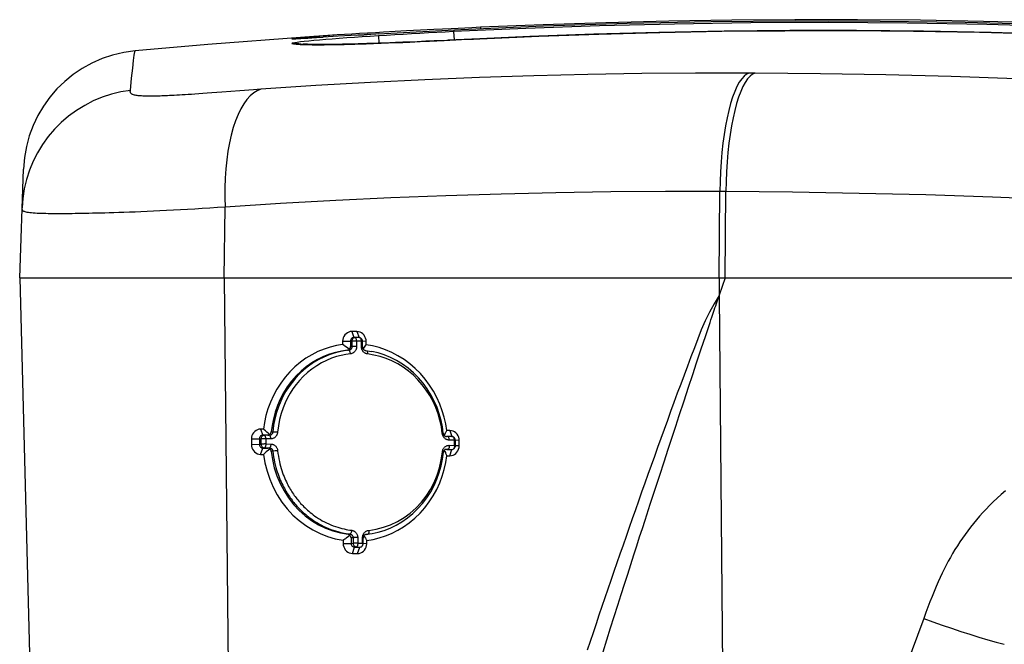
# Model space of a CAD drawing. Units: millimetres. Extents: x 0 to 420, y 0 to 297.
# Drawn here: x 99 to 109, y 247 to 253 of the extents above; entities that cross this region are included whole.
import ezdxf

# ---------------------------------------------------------------- set-up
doc = ezdxf.new("R2010")
doc.units = ezdxf.units.MM
doc.header["$LTSCALE"] = 23.1
doc.layers.get('0').update_dxf_attribs({"linetype": 'CONTINUOUS'})
doc.layers.add('SUPERFICI', color=7, linetype='CONTINUOUS')

msp = doc.modelspace()

# ---------------------------------------------------------------- linework, layer by layer
at = {"color": 7, "linetype": 'Continuous'}
for p, q in [((99.2518, 250.5239), (99.5391, 239.5513)), ((99.2518, 250.5239), (114.3721, 250.5239)), ((106.4155, 250.5239), (106.356, 250.3475)), ((102.6249, 249.9796), (102.6089, 249.9785)), ((102.6249, 249.9796), (102.6465, 249.9187)), ((102.6764, 249.9792), (102.6249, 249.9796)), ((102.6979, 249.9184), (102.6465, 249.9187)), ((102.6764, 249.9792), (102.6979, 249.9184)), ((102.6931, 249.9772), (102.6764, 249.9792)), ((102.6979, 249.9184), (102.7092, 249.9178)), ((106.1737, 249.8025), (106.2164, 249.9304)), ((102.5318, 249.8804), (102.6118, 249.8815)), ((102.5318, 249.8804), (102.5319, 249.8474)), ((102.5696, 249.8216), (102.5547, 249.832)), ((102.5843, 249.8112), (102.5696, 249.8216)), ((102.5989, 249.8009), (102.5843, 249.8112)), ((102.6118, 249.8815), (102.612, 249.8261)), ((102.7334, 249.8253), (102.7332, 249.8806)), ((102.7703, 249.8787), (102.7332, 249.8806)), ((102.7396, 249.7998), (102.7464, 249.81)), ((102.7464, 249.81), (102.7531, 249.8202)), ((102.7531, 249.8202), (102.76, 249.8303)), ((102.7704, 249.8455), (102.7703, 249.8787)), ((102.8364, 249.8338), (102.7704, 249.8455)), ((106.1263, 249.66), (106.1737, 249.8025)), ((106.0873, 249.5426), (106.1263, 249.66)), ((106.0451, 249.4152), (106.0873, 249.5426)), ((105.9994, 249.2768), (106.0451, 249.4152)), ((105.9498, 249.1264), (105.9994, 249.2768)), ((105.9144, 249.0188), (105.9498, 249.1264)), ((103.5536, 248.9467), (103.5447, 249.0115)), ((105.8771, 248.9051), (105.9144, 249.0188)), ((101.7277, 248.9869), (101.6969, 248.9871)), ((101.7712, 248.9259), (101.7199, 248.9263)), ((101.7624, 248.9575), (101.7485, 248.9692)), ((101.7762, 248.946), (101.7624, 248.9575)), ((101.7901, 248.9345), (101.7762, 248.946)), ((103.5836, 248.9619), (103.5894, 248.9737)), ((103.6405, 248.9126), (103.5882, 248.9129)), ((103.6206, 248.9734), (103.5893, 248.9736)), ((103.6375, 248.9715), (103.6206, 248.9734)), ((103.6405, 248.9126), (103.6548, 248.9118)), ((105.8376, 248.7845), (105.8771, 248.9051)), ((101.6047, 248.8879), (101.6863, 248.889)), ((101.6047, 248.8879), (101.6049, 248.8325)), ((101.6863, 248.889), (101.6864, 248.8336)), ((103.677, 248.8194), (103.6768, 248.8748)), ((103.7154, 248.8728), (103.6768, 248.8748)), ((103.7156, 248.8175), (103.677, 248.8194)), ((103.7139, 248.7996), (103.7156, 248.8175)), ((103.7156, 248.8175), (103.7154, 248.8728)), ((101.6978, 248.7317), (101.7281, 248.7315)), ((101.7208, 248.7958), (101.772, 248.7954)), ((101.7771, 248.774), (101.756, 248.7561)), ((101.7911, 248.7858), (101.7771, 248.774)), ((103.5454, 248.6817), (103.5547, 248.7523)), ((103.5629, 248.773), (103.569, 248.761)), ((103.5983, 248.7839), (103.589, 248.7824)), ((103.589, 248.7824), (103.6413, 248.7821)), ((103.59, 248.7182), (103.6213, 248.718)), ((103.6213, 248.718), (103.6376, 248.7191)), ((103.6376, 248.7191), (103.6528, 248.7231)), ((103.6413, 248.7821), (103.6551, 248.7843)), ((103.6528, 248.7231), (103.6669, 248.73)), ((105.7959, 248.6569), (105.8376, 248.7845)), ((103.5131, 248.547), (103.5317, 248.6142)), ((103.5317, 248.6142), (103.5454, 248.6817)), ((105.7518, 248.5217), (105.7959, 248.6569)), ((105.7051, 248.3782), (105.7518, 248.5217)), ((105.6558, 248.2259), (105.7051, 248.3782)), ((105.6035, 248.0643), (105.6558, 248.2259)), ((102.6051, 247.9064), (102.5904, 247.8957)), ((102.7457, 247.9056), (102.7526, 247.8947)), ((102.7714, 247.9183), (102.8048, 247.9225)), ((102.8048, 247.9225), (102.832, 247.927)), ((102.832, 247.927), (102.893, 247.9405)), ((102.893, 247.9405), (102.9542, 247.9591)), ((102.9034, 247.8827), (102.9659, 247.9032)), ((102.9542, 247.9591), (103.0153, 247.9829)), ((102.5375, 247.8584), (102.5376, 247.8255)), ((102.6175, 247.8821), (102.6177, 247.8266)), ((102.7402, 247.8257), (102.74, 247.8812)), ((102.7773, 247.8237), (102.7402, 247.8257)), ((102.7526, 247.8947), (102.763, 247.8784)), ((102.7756, 247.8059), (102.7773, 247.8237)), ((102.7771, 247.8568), (102.8405, 247.8672)), ((102.7773, 247.8237), (102.7771, 247.8568)), ((102.8405, 247.8672), (102.9034, 247.8827)), ((102.6314, 247.7248), (102.6529, 247.7889)), ((102.6314, 247.7248), (102.6839, 247.7245)), ((102.6529, 247.7889), (102.7054, 247.7885)), ((102.6839, 247.7245), (102.7054, 247.7885)), ((102.7054, 247.7885), (102.7222, 247.7912))]:
    msp.add_line(p, q, dxfattribs=at)
at = {"color": 9, "linetype": 'Continuous'}
for p, q in [((101.3295, 250.5239), (101.4416, 239.5513)), ((106.3544, 250.5239), (106.3556, 250.3462)), ((106.356, 250.3471), (106.4339, 241.5217)), ((102.6465, 249.9187), (102.6601, 249.9181)), ((102.6118, 249.8815), (102.6251, 249.8809)), ((102.6254, 249.8256), (102.612, 249.8261)), ((102.6251, 249.8809), (102.6254, 249.8256)), ((102.6608, 249.8267), (102.6424, 249.8264)), ((102.6733, 249.8266), (102.6608, 249.8267)), ((102.673, 249.8819), (102.6733, 249.8266)), ((102.7221, 249.8816), (102.673, 249.8819)), ((102.7224, 249.8263), (102.7221, 249.8816)), ((102.7224, 249.8263), (102.7334, 249.8261)), ((102.5946, 249.7886), (102.5806, 249.7891)), ((103.5439, 248.9437), (103.5343, 249.0118)), ((101.6969, 248.9871), (101.7199, 248.9263)), ((101.7199, 248.9263), (101.737, 248.9255)), ((101.7882, 248.9251), (101.737, 248.9255)), ((101.7882, 248.9251), (101.7712, 248.9259)), ((101.8218, 248.9585), (101.8064, 248.9591)), ((103.5439, 248.9437), (103.5539, 248.9447)), ((103.6206, 248.9734), (103.6405, 248.9126)), ((101.6049, 248.8325), (101.6864, 248.8336)), ((101.6863, 248.889), (101.7019, 248.8883)), ((101.6864, 248.8336), (101.7022, 248.8357)), ((101.7019, 248.8883), (101.7022, 248.8357)), ((101.7508, 248.8893), (101.7511, 248.8368)), ((101.8019, 248.8889), (101.7508, 248.8893)), ((101.7511, 248.8368), (101.8022, 248.8364)), ((103.6668, 248.8756), (103.6146, 248.876)), ((103.615, 248.8234), (103.6671, 248.8231)), ((103.6671, 248.8231), (103.6668, 248.8756)), ((101.6978, 248.7317), (101.7208, 248.7958)), ((101.7208, 248.7958), (101.7373, 248.798)), ((101.7373, 248.798), (101.7884, 248.7976)), ((101.7884, 248.7976), (101.772, 248.7954)), ((101.823, 248.7637), (101.807, 248.7616)), ((101.8716, 248.7686), (101.8462, 248.766)), ((103.5451, 248.7567), (103.5552, 248.7554)), ((103.6213, 248.718), (103.6413, 248.7821)), ((102.9473, 247.9901), (103.0188, 248.0159)), ((102.6058, 247.9221), (102.5863, 247.9196)), ((102.797, 247.9594), (102.8734, 247.9713)), ((102.8734, 247.9713), (102.9473, 247.9901)), ((102.5376, 247.8255), (102.6177, 247.8266)), ((102.6377, 247.8846), (102.6175, 247.8821)), ((102.6177, 247.8266), (102.638, 247.8293)), ((102.6377, 247.8846), (102.638, 247.8293)), ((102.6856, 247.8856), (102.6731, 247.8856)), ((102.6856, 247.8856), (102.686, 247.8304)), ((102.686, 247.8304), (102.735, 247.83)), ((102.735, 247.83), (102.7341, 247.8173)), ((102.735, 247.83), (102.7347, 247.8853)), ((102.6529, 247.7889), (102.673, 247.7916)), ((108.4333, 247.0649), (108.2521, 246.573))]:
    msp.add_line(p, q, dxfattribs=at)
for points in [[(106.3556, 250.3462), (106.3039, 250.2625), (106.2561, 250.1767), (106.2123, 250.0889), (106.1737, 249.9983), (106.1389, 249.9057), (106.1045, 249.813), (106.0693, 249.7209), (106.0343, 249.6286), (105.9997, 249.5364), (105.9652, 249.4442), (105.931, 249.352), (105.897, 249.2599), (105.8633, 249.1679), (105.8297, 249.076), (105.7964, 248.9843), (105.7632, 248.8928), (105.7303, 248.8014), (105.6975, 248.7102), (105.665, 248.6192), (105.6326, 248.5284), (105.6004, 248.4377), (105.5684, 248.3473), (105.5366, 248.257), (105.5049, 248.1669), (105.4734, 248.0769), (105.442, 247.9871), (105.4107, 247.8975), (105.3796, 247.808), (105.3487, 247.7186), (105.3178, 247.6294), (105.2871, 247.5403), (105.2566, 247.4514), (105.2261, 247.3625), (105.1958, 247.2737), (105.1656, 247.1851), (105.1354, 247.0965), (105.1054, 247.0081), (105.0756, 246.9197), (105.0458, 246.8314), (105.0161, 246.7432)], [(102.6439, 249.9139), (102.6389, 249.9105), (102.6345, 249.9062), (102.6307, 249.9009), (102.6277, 249.8949), (102.6258, 249.8881), (102.6251, 249.8809)], [(102.673, 249.8819), (102.673, 249.8881), (102.6724, 249.8942), (102.6712, 249.8999), (102.6698, 249.9051), (102.6684, 249.9095), (102.6665, 249.9131), (102.6643, 249.9157)], [(102.7221, 249.8816), (102.7216, 249.8878), (102.721, 249.8939), (102.7203, 249.8996), (102.719, 249.9048), (102.7174, 249.9092), (102.7156, 249.9127), (102.7138, 249.9154)], [(102.6254, 249.8256), (102.6254, 249.8233), (102.6253, 249.821), (102.625, 249.8186), (102.6245, 249.8161), (102.6239, 249.8137), (102.623, 249.8112), (102.622, 249.8086), (102.6207, 249.8061), (102.6192, 249.8036), (102.6174, 249.8012), (102.6154, 249.7989), (102.6131, 249.7967), (102.6106, 249.7947), (102.6078, 249.7929), (102.6047, 249.7913), (102.6015, 249.7901), (102.5981, 249.7891), (102.5946, 249.7886)], [(102.6478, 249.8819), (102.6419, 249.8816), (102.6366, 249.8815), (102.632, 249.8815), (102.6281, 249.8814), (102.6251, 249.8809)], [(102.6424, 249.8264), (102.637, 249.8262), (102.6323, 249.826), (102.6284, 249.8258), (102.6254, 249.8256)], [(102.6606, 249.8817), (102.6541, 249.8819), (102.6478, 249.8819)], [(102.673, 249.8819), (102.6669, 249.8817), (102.6606, 249.8817)], [(102.6733, 249.8266), (102.6733, 249.8221), (102.6729, 249.8174), (102.6722, 249.8126), (102.6712, 249.8077), (102.6698, 249.8027), (102.6681, 249.7977), (102.6659, 249.7927)], [(102.7221, 249.8816), (102.7278, 249.8812), (102.733, 249.8812), (102.7332, 249.8812)], [(102.7856, 249.7513), (102.7813, 249.7519), (102.777, 249.7529), (102.7726, 249.7542), (102.7682, 249.7559), (102.7637, 249.7579), (102.7592, 249.7603), (102.7547, 249.7632), (102.7502, 249.7666), (102.7459, 249.7704), (102.7418, 249.7749), (102.7378, 249.7798), (102.7341, 249.7852), (102.7309, 249.7911), (102.728, 249.7975), (102.7257, 249.8042), (102.724, 249.8112), (102.7229, 249.8186), (102.7224, 249.8263)], [(102.5946, 249.7886), (102.5465, 249.7821), (102.497, 249.7724), (102.4462, 249.759), (102.3942, 249.7416), (102.3415, 249.7199), (102.2892, 249.6939), (102.237, 249.6632), (102.1858, 249.6279), (102.1382, 249.5897), (102.0946, 249.5494), (102.0545, 249.507), (102.018, 249.4631), (101.9855, 249.4187), (101.9563, 249.3733), (101.9289, 249.3245), (101.9033, 249.2718), (101.8804, 249.216), (101.8603, 249.1567), (101.8435, 249.0937), (101.8305, 249.0276), (101.8218, 248.9585)], [(102.6112, 249.7526), (102.5647, 249.7469), (102.5172, 249.7374), (102.4689, 249.7242), (102.4191, 249.7072), (102.3683, 249.6865), (102.3183, 249.6617), (102.2685, 249.6319), (102.2194, 249.5979), (102.1735, 249.5616), (102.1318, 249.5231), (102.0934, 249.4822), (102.0583, 249.4401), (102.0269, 249.3976), (101.9988, 249.3539), (101.9729, 249.307), (101.9485, 249.2565), (101.9262, 249.2028), (101.9072, 249.1459), (101.8917, 249.0857), (101.8794, 249.0223), (101.8704, 248.9556)], [(102.6112, 249.7526), (102.6103, 249.7588), (102.6091, 249.7649), (102.6076, 249.7705), (102.6058, 249.7756), (102.6038, 249.78), (102.6016, 249.7836), (102.5993, 249.7863), (102.5969, 249.7879), (102.5946, 249.7886)], [(102.6429, 249.7648), (102.6373, 249.7611), (102.6313, 249.758), (102.625, 249.7556), (102.6183, 249.7538), (102.6112, 249.7526)], [(102.6566, 249.7778), (102.6526, 249.7731), (102.648, 249.7688), (102.6429, 249.7648)], [(102.6659, 249.7927), (102.6633, 249.7876), (102.6602, 249.7827), (102.6566, 249.7778)], [(102.7856, 249.7513), (102.786, 249.7576), (102.786, 249.7636), (102.7856, 249.7692), (102.7848, 249.7743), (102.7837, 249.7787), (102.7823, 249.7823), (102.7805, 249.785), (102.7801, 249.7853)], [(102.9119, 249.7259), (102.8495, 249.741), (102.7856, 249.7513)], [(103.5012, 249.1432), (103.4776, 249.2069), (103.4495, 249.2689), (103.4173, 249.3282), (103.381, 249.3847), (103.3406, 249.4385), (103.2969, 249.4887), (103.2498, 249.5352), (103.1993, 249.5781), (103.1463, 249.6166), (103.0907, 249.6509), (103.0325, 249.6808), (102.9728, 249.7058), (102.9119, 249.7259)], [(103.5343, 249.0118), (103.52, 249.0783), (103.5012, 249.1432)], [(101.737, 248.9255), (101.7315, 248.9251), (101.726, 248.9237), (101.7207, 248.9213), (101.7158, 248.9179), (101.7114, 248.9136), (101.7076, 248.9083), (101.7046, 248.9022), (101.7027, 248.8955), (101.7019, 248.8883)], [(101.7508, 248.8893), (101.7508, 248.8955), (101.7501, 248.9016), (101.7488, 248.9073), (101.7474, 248.9125), (101.7458, 248.9169), (101.7438, 248.9205), (101.7415, 248.9231), (101.7392, 248.9248), (101.737, 248.9255)], [(101.8218, 248.9585), (101.8216, 248.9561), (101.8212, 248.9538), (101.8207, 248.9514), (101.82, 248.9491), (101.8192, 248.9468), (101.8182, 248.9445), (101.8169, 248.9421), (101.8155, 248.9398), (101.8138, 248.9375), (101.8118, 248.9353), (101.8096, 248.9331), (101.8072, 248.9312), (101.8045, 248.9294), (101.8015, 248.9279), (101.7984, 248.9267), (101.7951, 248.9258), (101.7917, 248.9253), (101.7882, 248.9251)], [(101.8019, 248.8889), (101.8017, 248.8952), (101.801, 248.9012), (101.8, 248.9069), (101.7986, 248.912), (101.7969, 248.9165), (101.795, 248.9201), (101.7928, 248.9228), (101.7905, 248.9245), (101.7882, 248.9251)], [(101.8704, 248.9556), (101.8698, 248.9509), (101.869, 248.9462), (101.8678, 248.9415), (101.8664, 248.9369), (101.8647, 248.9322), (101.8625, 248.9276), (101.86, 248.9229), (101.857, 248.9182), (101.8535, 248.9137), (101.8495, 248.9093), (101.845, 248.905), (101.84, 248.9011), (101.8346, 248.8976), (101.8287, 248.8946), (101.8225, 248.8921), (101.8159, 248.8904), (101.8091, 248.8894), (101.8019, 248.8889)], [(101.8704, 248.9556), (101.8642, 248.9563), (101.8578, 248.9569), (101.8514, 248.9575), (101.8451, 248.9579), (101.8391, 248.9583), (101.8336, 248.9585), (101.8288, 248.9586), (101.8249, 248.9586), (101.8218, 248.9585)], [(103.5493, 248.922), (103.547, 248.9288), (103.5452, 248.936), (103.5439, 248.9437)], [(103.5558, 248.9095), (103.5523, 248.9155), (103.5493, 248.922)], [(103.5872, 248.882), (103.5824, 248.8844), (103.5776, 248.8872), (103.5729, 248.8906), (103.5683, 248.8945), (103.5638, 248.899), (103.5597, 248.904), (103.5558, 248.9095)], [(103.6146, 248.876), (103.6143, 248.8823), (103.6138, 248.8883), (103.6129, 248.894), (103.6117, 248.8991), (103.6102, 248.9035), (103.6085, 248.9072), (103.6066, 248.9098)], [(103.6668, 248.8756), (103.6663, 248.8819), (103.6658, 248.8879), (103.6651, 248.8937), (103.6639, 248.8988), (103.6624, 248.9033), (103.6607, 248.9068), (103.6591, 248.9095)], [(101.7508, 248.8893), (101.7446, 248.889), (101.7382, 248.8891), (101.7316, 248.8893), (101.7252, 248.8892), (101.7192, 248.889), (101.7137, 248.8889), (101.709, 248.8889), (101.705, 248.8888), (101.7019, 248.8883)], [(101.7511, 248.8368), (101.745, 248.8371), (101.7385, 248.837), (101.7319, 248.8367), (101.7255, 248.8366), (101.7195, 248.8366), (101.7141, 248.8364), (101.7093, 248.836), (101.7054, 248.8357), (101.7022, 248.8357)], [(101.7022, 248.8357), (101.7028, 248.8298), (101.7042, 248.8239), (101.7065, 248.8182), (101.7097, 248.8129), (101.7138, 248.8081), (101.7187, 248.804), (101.7244, 248.8008), (101.7306, 248.7988), (101.7373, 248.798)], [(101.7511, 248.8368), (101.7512, 248.8304), (101.7506, 248.8241), (101.7493, 248.818), (101.7479, 248.8125), (101.7463, 248.8078), (101.7443, 248.8039), (101.7419, 248.8009), (101.7395, 248.7989), (101.7373, 248.798)], [(101.8022, 248.8364), (101.802, 248.8299), (101.8014, 248.8236), (101.8004, 248.8176), (101.7991, 248.8122), (101.7974, 248.8074), (101.7954, 248.8035), (101.7932, 248.8005), (101.7908, 248.7985), (101.7884, 248.7976)], [(101.8022, 248.8364), (101.8064, 248.8362), (101.8108, 248.8358), (101.8152, 248.8349), (101.8197, 248.8338), (101.8243, 248.8323), (101.829, 248.8303), (101.8337, 248.8279), (101.8384, 248.8251), (101.843, 248.8217), (101.8476, 248.8178), (101.852, 248.8133), (101.8561, 248.8084), (101.8599, 248.8028), (101.8633, 248.7968), (101.8663, 248.7903), (101.8686, 248.7835), (101.8703, 248.7763), (101.8716, 248.7686)], [(103.5451, 248.7567), (103.5457, 248.7614), (103.5465, 248.7661), (103.5477, 248.7708), (103.5492, 248.7755), (103.551, 248.7801), (103.5531, 248.7847), (103.5558, 248.7894), (103.5588, 248.7941), (103.5623, 248.7986), (103.5664, 248.8031), (103.571, 248.8074), (103.5761, 248.8113), (103.5816, 248.8147), (103.5877, 248.8178), (103.594, 248.8202), (103.6007, 248.8219), (103.6076, 248.823), (103.615, 248.8234)], [(103.6013, 248.8774), (103.5967, 248.8786), (103.592, 248.8801), (103.5872, 248.882)], [(103.6146, 248.876), (103.6102, 248.8761), (103.6058, 248.8766), (103.6013, 248.8774)], [(103.615, 248.8234), (103.6148, 248.817), (103.6143, 248.8107), (103.6134, 248.8047), (103.6123, 248.7993), (103.6108, 248.7945), (103.6091, 248.7906), (103.6071, 248.7876), (103.6051, 248.7856), (103.6029, 248.7847)], [(103.6671, 248.8231), (103.6667, 248.8167), (103.6662, 248.8104), (103.6656, 248.8044), (103.6644, 248.7989), (103.6628, 248.7941), (103.6612, 248.7902), (103.6597, 248.7876)], [(103.6668, 248.8756), (103.6726, 248.8753), (103.6768, 248.8753)], [(103.6671, 248.8231), (103.6729, 248.8233), (103.6783, 248.8232)], [(101.7884, 248.7976), (101.7905, 248.7975), (101.7927, 248.7973), (101.7949, 248.7969), (101.7972, 248.7963), (101.7995, 248.7956), (101.8019, 248.7946), (101.8042, 248.7934), (101.8066, 248.792), (101.8089, 248.7903), (101.8112, 248.7883), (101.8133, 248.7861), (101.8154, 248.7836), (101.8173, 248.7808), (101.819, 248.7778), (101.8204, 248.7746), (101.8216, 248.7711), (101.8225, 248.7675), (101.823, 248.7637)], [(101.8462, 248.766), (101.8261, 248.764), (101.823, 248.7637)], [(101.823, 248.7637), (101.8265, 248.734), (101.8308, 248.7053), (101.8357, 248.6774), (101.8412, 248.6505), (101.8472, 248.6246), (101.8537, 248.5996), (101.8606, 248.5757), (101.8678, 248.5527), (101.8753, 248.5306), (101.883, 248.5096), (101.8909, 248.4895), (101.8989, 248.4704), (101.9069, 248.4521), (101.9151, 248.4346), (101.9232, 248.4179), (101.9315, 248.4018), (101.9397, 248.3865), (101.948, 248.3716), (101.9564, 248.3572), (101.9648, 248.3433), (101.9733, 248.3297), (101.9819, 248.3165), (101.9906, 248.3036), (101.9994, 248.2909), (102.0084, 248.2785), (102.0175, 248.2662), (102.0268, 248.2541), (102.0364, 248.2421), (102.0462, 248.2302), (102.0563, 248.2184), (102.0668, 248.2066), (102.0776, 248.1948), (102.0888, 248.1829), (102.1006, 248.171), (102.1128, 248.159), (102.1256, 248.1469), (102.1392, 248.1347), (102.1534, 248.1223), (102.1683, 248.1098), (102.1841, 248.0973), (102.2006, 248.0847), (102.218, 248.0722), (102.2361, 248.0597), (102.2551, 248.0473), (102.275, 248.0351), (102.2958, 248.0231), (102.3176, 248.0113), (102.3401, 248), (102.3635, 247.9891), (102.3876, 247.9788), (102.4117, 247.9694), (102.4354, 247.9609), (102.459, 247.9532), (102.4821, 247.9465), (102.5044, 247.9406), (102.526, 247.9356), (102.547, 247.9313), (102.5673, 247.9276), (102.587, 247.9245), (102.6058, 247.9221)], [(101.8716, 248.7686), (101.875, 248.7401), (101.8791, 248.7125), (101.8837, 248.6858), (101.889, 248.66), (101.8948, 248.6351), (101.901, 248.6111), (101.9076, 248.5881), (101.9146, 248.566), (101.9218, 248.5449), (101.9292, 248.5247), (101.9367, 248.5054), (101.9444, 248.487), (101.9521, 248.4695), (101.9599, 248.4527), (101.9677, 248.4367), (101.9756, 248.4212), (101.9835, 248.4065), (101.9915, 248.3922), (101.9995, 248.3784), (102.0076, 248.365), (102.0158, 248.352), (102.024, 248.3393), (102.0323, 248.3269), (102.0408, 248.3147), (102.0494, 248.3027), (102.0582, 248.291), (102.0671, 248.2794), (102.0763, 248.2679), (102.0857, 248.2565), (102.0954, 248.2451), (102.1054, 248.2338), (102.1157, 248.2225), (102.1265, 248.2111), (102.1378, 248.1996), (102.1495, 248.1881), (102.1619, 248.1765), (102.1748, 248.1647), (102.1885, 248.1528), (102.2028, 248.1409), (102.2179, 248.1289), (102.2338, 248.1167), (102.2504, 248.1047), (102.2679, 248.0927), (102.2861, 248.0808), (102.3052, 248.0691), (102.3252, 248.0576), (102.346, 248.0463), (102.3676, 248.0354), (102.39, 248.025), (102.4132, 248.0151), (102.4362, 248.006), (102.459, 247.9979), (102.4817, 247.9906), (102.5038, 247.9841), (102.5251, 247.9784), (102.5459, 247.9736), (102.566, 247.9694), (102.5855, 247.9658), (102.6043, 247.9629), (102.6225, 247.9606)], [(103.5162, 248.5962), (103.5339, 248.6751), (103.5451, 248.7567)], [(103.0188, 248.0159), (103.0884, 248.0489), (103.1555, 248.0889), (103.2185, 248.1348), (103.2771, 248.1868), (103.3315, 248.2448), (103.3803, 248.3072), (103.4234, 248.3742), (103.4609, 248.4457), (103.4919, 248.5199), (103.5162, 248.5962)], [(109.2624, 248.361), (109.2192, 248.3233), (109.1783, 248.2861), (109.1397, 248.2493), (109.1028, 248.2127), (109.0673, 248.1762), (109.0334, 248.1398), (109.0007, 248.1033), (108.9692, 248.0667), (108.9389, 248.0301), (108.9095, 247.9932), (108.8811, 247.956), (108.8536, 247.9187), (108.8269, 247.8808), (108.8007, 247.8422), (108.7753, 247.8032), (108.7507, 247.7639), (108.7271, 247.7246), (108.7045, 247.6852), (108.6825, 247.6454), (108.6613, 247.6055), (108.6408, 247.5654), (108.6204, 247.5236), (108.5999, 247.4801), (108.5795, 247.435), (108.559, 247.3879), (108.5384, 247.3386), (108.5177, 247.2873), (108.4968, 247.2343)], [(102.6225, 247.9606), (102.6217, 247.9542), (102.6205, 247.9479), (102.619, 247.942), (102.6172, 247.9366), (102.6152, 247.9318), (102.6129, 247.9279), (102.6106, 247.9249), (102.6082, 247.923), (102.6058, 247.9221)], [(102.6058, 247.9221), (102.608, 247.9218), (102.6102, 247.9213), (102.6124, 247.9206), (102.6147, 247.9198), (102.6169, 247.9188), (102.6192, 247.9176), (102.6215, 247.9161), (102.6237, 247.9145), (102.6259, 247.9125), (102.628, 247.9103), (102.63, 247.9079), (102.6319, 247.9052), (102.6335, 247.9022), (102.6349, 247.899), (102.6361, 247.8957), (102.637, 247.8921), (102.6375, 247.8884), (102.6377, 247.8846)], [(102.6225, 247.9606), (102.6267, 247.96), (102.631, 247.959), (102.6354, 247.9577), (102.6399, 247.9561), (102.6444, 247.9541), (102.6488, 247.9516), (102.6533, 247.9487), (102.6578, 247.9453), (102.6621, 247.9415), (102.6663, 247.9371), (102.6703, 247.9322), (102.6739, 247.9268), (102.6772, 247.9209), (102.6801, 247.9145), (102.6824, 247.9077), (102.684, 247.9007), (102.6851, 247.8933), (102.6856, 247.8856)], [(102.7347, 247.8853), (102.7348, 247.8899), (102.7351, 247.8946), (102.7359, 247.8994), (102.7369, 247.9042), (102.7382, 247.9092), (102.74, 247.9142), (102.7421, 247.9193)], [(102.7421, 247.9193), (102.7447, 247.9243), (102.7478, 247.9293), (102.7514, 247.9341), (102.7555, 247.9388), (102.7601, 247.9432), (102.7652, 247.9472), (102.7708, 247.9508), (102.7768, 247.9539), (102.7832, 247.9563), (102.7899, 247.9581), (102.797, 247.9594)], [(102.797, 247.9594), (102.7975, 247.9529), (102.7975, 247.9467), (102.7972, 247.9407), (102.7964, 247.9353), (102.7953, 247.9306), (102.7938, 247.9266), (102.792, 247.9237), (102.79, 247.9217), (102.7878, 247.9208)], [(102.6493, 247.8852), (102.6446, 247.885), (102.6407, 247.8848), (102.6377, 247.8846)], [(102.6496, 247.8299), (102.645, 247.8295), (102.6411, 247.8293), (102.638, 247.8293)], [(102.638, 247.8293), (102.6385, 247.8234), (102.6399, 247.8175), (102.6423, 247.8118), (102.6455, 247.8065), (102.6496, 247.8017), (102.6545, 247.7976), (102.6601, 247.7944), (102.6664, 247.7923), (102.673, 247.7916)], [(102.6731, 247.8856), (102.6667, 247.8856), (102.6605, 247.8855), (102.6546, 247.8854), (102.6493, 247.8852)], [(102.6735, 247.8306), (102.6671, 247.8303), (102.6608, 247.8301), (102.6549, 247.8301), (102.6496, 247.8299)], [(102.686, 247.8304), (102.6799, 247.8307), (102.6735, 247.8306)], [(102.6855, 247.8176), (102.6843, 247.8116), (102.683, 247.8061), (102.6815, 247.8014), (102.6796, 247.7975), (102.6774, 247.7945)], [(102.686, 247.8304), (102.6861, 247.824), (102.6855, 247.8176)], [(108.4968, 247.2343), (108.4758, 247.1796), (108.4546, 247.1231), (108.4333, 247.0649)], [(108.4333, 247.0649), (108.5264, 247.0307), (108.6205, 246.9972)], [(108.6205, 246.9972), (108.7149, 246.9646), (108.8091, 246.9332), (108.9022, 246.9032), (108.9937, 246.8749), (109.0829, 246.8483), (109.1691, 246.8238), (109.2519, 246.8014)]]:
    msp.add_lwpolyline(points, dxfattribs=at)
at = {"color": 7, "linetype": 'Continuous'}
for points in [[(106.3055, 250.197), (106.3132, 250.22), (106.3207, 250.2422), (106.3281, 250.2638), (106.3354, 250.2851), (106.3424, 250.3061), (106.3493, 250.3268), (106.356, 250.3471)], [(106.2164, 249.9304), (106.2638, 250.0724), (106.2726, 250.0987), (106.2812, 250.1242), (106.3055, 250.197)], [(102.6089, 249.9785), (102.5939, 249.9746), (102.58, 249.9677), (102.5666, 249.9575), (102.5543, 249.9444), (102.5445, 249.9299), (102.5377, 249.9147), (102.5335, 249.8982), (102.5318, 249.8804)], [(102.6465, 249.9187), (102.6407, 249.9183), (102.6349, 249.9168), (102.6294, 249.9142), (102.6242, 249.9105), (102.6196, 249.9057), (102.616, 249.9002), (102.6135, 249.8942), (102.6121, 249.8879), (102.6118, 249.8815)], [(102.723, 249.9652), (102.7086, 249.9725), (102.6931, 249.9772)], [(102.7095, 249.9161), (102.7037, 249.9178), (102.6979, 249.9184)], [(102.7332, 249.8806), (102.7326, 249.8867), (102.7311, 249.8928), (102.7285, 249.8987), (102.7249, 249.9043), (102.7203, 249.9093), (102.7151, 249.9133), (102.7095, 249.9161)], [(102.7653, 249.9119), (102.7587, 249.9269), (102.749, 249.9413), (102.7366, 249.9546), (102.723, 249.9652)], [(102.7703, 249.8787), (102.7691, 249.8958), (102.7653, 249.9119)], [(102.5319, 249.8474), (102.4682, 249.8369), (102.4052, 249.8214), (102.3428, 249.8007), (102.2805, 249.775), (102.2189, 249.7441), (102.1594, 249.7082), (102.1021, 249.6671), (102.047, 249.621), (101.9954, 249.5706), (101.9475, 249.5157), (101.9032, 249.4565), (101.8635, 249.3946), (101.8286, 249.33), (101.7985, 249.2626), (101.7733, 249.1945), (101.7531, 249.1261), (101.7379, 249.0569), (101.7277, 248.9869)], [(102.5547, 249.832), (102.5471, 249.8371), (102.5319, 249.8474)], [(102.5989, 249.8009), (102.6015, 249.8031), (102.6038, 249.8056), (102.6059, 249.8082), (102.6078, 249.8109), (102.6093, 249.8138), (102.6105, 249.8168), (102.6113, 249.8199), (102.6118, 249.823), (102.612, 249.8261)], [(102.7334, 249.8253), (102.7335, 249.8221), (102.7338, 249.819), (102.7342, 249.8159), (102.7347, 249.8129), (102.7355, 249.81), (102.7363, 249.8072), (102.7373, 249.8046), (102.7384, 249.8021), (102.7396, 249.7998)], [(102.76, 249.8303), (102.7669, 249.8405), (102.7704, 249.8455)], [(102.9661, 249.7943), (102.9016, 249.8167), (102.8364, 249.8338)], [(102.5806, 249.7891), (102.5196, 249.7803), (102.4583, 249.7667), (102.3972, 249.748), (102.3365, 249.7242), (102.2767, 249.695), (102.2187, 249.6606), (102.1627, 249.6212), (102.1093, 249.5767), (102.0592, 249.5277), (102.0127, 249.4745), (101.97, 249.417), (101.9318, 249.3561), (101.8983, 249.2927), (101.87, 249.2274), (101.8467, 249.1609), (101.8284, 249.0937), (101.8151, 249.0264), (101.8064, 248.9591)], [(102.5806, 249.7891), (102.5833, 249.7895), (102.586, 249.7902), (102.5884, 249.7911), (102.5907, 249.7922), (102.5928, 249.7936), (102.5947, 249.7951), (102.5963, 249.7969), (102.5977, 249.7988), (102.5989, 249.8009)], [(102.7396, 249.7998), (102.7422, 249.7977), (102.7448, 249.7958), (102.7476, 249.794), (102.7504, 249.7924), (102.7533, 249.791)], [(102.7533, 249.791), (102.7562, 249.7899), (102.759, 249.7889), (102.7619, 249.7882), (102.8279, 249.7777)], [(102.9546, 249.7421), (102.8913, 249.7626), (102.8279, 249.7777)], [(103.5132, 249.1423), (103.4901, 249.2077), (103.4621, 249.2722), (103.4291, 249.3352), (103.3912, 249.396), (103.3485, 249.4543), (103.3016, 249.5091), (103.2507, 249.5599), (103.1961, 249.6066), (103.1387, 249.6483), (103.079, 249.6849), (103.0173, 249.7162), (102.9546, 249.7421)], [(103.5636, 249.1086), (103.5436, 249.1754), (103.5187, 249.2423), (103.4889, 249.3088), (103.4544, 249.3731), (103.4149, 249.4353), (103.3706, 249.4953), (103.3224, 249.5514), (103.27, 249.6036), (103.2137, 249.6519), (103.1551, 249.6953), (103.0939, 249.7334), (103.0304, 249.7665), (102.9661, 249.7943)], [(103.5447, 249.0115), (103.5313, 249.0768), (103.5132, 249.1423)], [(103.5893, 248.9736), (103.5789, 249.0413), (103.5636, 249.1086)], [(101.6969, 248.9871), (101.681, 248.986), (101.6662, 248.9821), (101.6524, 248.9753), (101.6391, 248.965), (101.6269, 248.9519), (101.6173, 248.9375), (101.6106, 248.9223), (101.6064, 248.9057), (101.6047, 248.8879)], [(101.7199, 248.9263), (101.7143, 248.9258), (101.7087, 248.9243), (101.7033, 248.9218), (101.6982, 248.9181), (101.6938, 248.9132), (101.6903, 248.9077), (101.6879, 248.9017), (101.6865, 248.8954), (101.6863, 248.889)], [(101.7485, 248.9692), (101.7347, 248.9809), (101.7277, 248.9869)], [(101.7712, 248.9259), (101.7739, 248.926), (101.7764, 248.9263), (101.7789, 248.9268), (101.7812, 248.9276), (101.7833, 248.9286), (101.7853, 248.9298), (101.7871, 248.9312), (101.7887, 248.9328), (101.7901, 248.9345)], [(101.7901, 248.9345), (101.793, 248.9366), (101.7958, 248.9388), (101.7982, 248.9413), (101.8004, 248.9439), (101.8024, 248.9468), (101.8039, 248.9497), (101.8051, 248.9528), (101.8059, 248.9559), (101.8064, 248.9591)], [(103.5536, 248.9467), (103.5541, 248.9435), (103.5547, 248.9403), (103.5554, 248.9372), (103.5563, 248.9342), (103.5574, 248.9314), (103.5586, 248.9287), (103.5599, 248.9262), (103.5613, 248.9239), (103.5628, 248.9218)], [(103.5628, 248.9218), (103.5658, 248.9275), (103.5688, 248.9331), (103.5718, 248.9388), (103.5777, 248.9502)], [(103.5628, 248.9218), (103.5655, 248.9201), (103.5682, 248.9185), (103.571, 248.9171), (103.5739, 248.9158), (103.5768, 248.9148), (103.5797, 248.914), (103.5826, 248.9134), (103.5854, 248.9131), (103.5882, 248.9129)], [(103.5777, 248.9502), (103.5807, 248.956), (103.5836, 248.9619)], [(103.6676, 248.9594), (103.6532, 248.9668), (103.6375, 248.9715)], [(103.6525, 248.9103), (103.6466, 248.912), (103.6405, 248.9126)], [(103.6768, 248.8748), (103.6762, 248.8809), (103.6746, 248.887), (103.672, 248.8929), (103.6683, 248.8985), (103.6636, 248.9035), (103.6582, 248.9075), (103.6525, 248.9103)], [(103.7103, 248.9061), (103.7037, 248.9211), (103.6939, 248.9355), (103.6814, 248.9488), (103.6676, 248.9594)], [(103.7154, 248.8728), (103.7142, 248.89), (103.7103, 248.9061)], [(101.6049, 248.8325), (101.606, 248.8153), (101.6099, 248.7992), (101.6163, 248.7842), (101.6259, 248.7698), (101.6382, 248.7564), (101.6517, 248.7458), (101.6658, 248.7384), (101.6812, 248.7337), (101.6978, 248.7317)], [(101.6864, 248.8336), (101.6868, 248.8275), (101.6882, 248.8214), (101.6905, 248.8155), (101.6939, 248.8099), (101.6983, 248.8049), (101.7034, 248.8009), (101.7089, 248.7981), (101.7148, 248.7964), (101.7208, 248.7958)], [(103.6583, 248.7866), (103.6636, 248.7903), (103.6683, 248.7951), (103.672, 248.8007), (103.6747, 248.8067)], [(103.6747, 248.8067), (103.6764, 248.813), (103.677, 248.8194)], [(101.7281, 248.7315), (101.7425, 248.6446), (101.7637, 248.56), (101.7916, 248.4779), (101.8265, 248.3973), (101.8682, 248.3192), (101.9156, 248.246), (101.9686, 248.1781), (102.0273, 248.1151), (102.0902, 248.0584), (102.1578, 248.0079), (102.2297, 247.9637), (102.3038, 247.9266), (102.3795, 247.8968), (102.4574, 247.874), (102.5375, 247.8584)], [(101.756, 248.7561), (101.749, 248.7501), (101.7421, 248.7439), (101.7352, 248.7377), (101.7282, 248.7315)], [(101.7911, 248.7858), (101.7897, 248.7877), (101.7881, 248.7894), (101.7863, 248.7909), (101.7843, 248.7922), (101.7821, 248.7934), (101.7797, 248.7942), (101.7773, 248.7949), (101.7747, 248.7952), (101.772, 248.7954)], [(101.807, 248.7616), (101.8067, 248.7648), (101.8059, 248.7679), (101.8048, 248.7709), (101.8032, 248.7738), (101.8013, 248.7766), (101.7991, 248.7792), (101.7967, 248.7816), (101.794, 248.7838), (101.7911, 248.7858)], [(101.807, 248.7616), (101.8188, 248.6785), (101.8377, 248.5961), (101.8636, 248.5149), (101.8966, 248.4359), (101.9364, 248.36), (101.9822, 248.2887), (102.0335, 248.2223), (102.0903, 248.1614), (102.1514, 248.1067), (102.2169, 248.0581), (102.2866, 248.0156), (102.3591, 247.9805), (102.4334, 247.953), (102.5096, 247.9326), (102.5863, 247.9196)], [(103.5629, 248.773), (103.5615, 248.771), (103.5601, 248.7688), (103.5589, 248.7665), (103.5578, 248.7639), (103.5568, 248.7611), (103.5559, 248.7583), (103.5552, 248.7553), (103.5547, 248.7523)], [(103.5773, 248.7805), (103.5743, 248.7794), (103.5713, 248.7781), (103.5684, 248.7766), (103.5656, 248.7749), (103.5629, 248.773)], [(103.564, 248.5787), (103.5795, 248.648), (103.59, 248.7182)], [(103.569, 248.761), (103.5751, 248.749), (103.5781, 248.7429), (103.5811, 248.7368), (103.5841, 248.7306), (103.587, 248.7245), (103.59, 248.7182)], [(103.589, 248.7824), (103.5861, 248.7823), (103.5832, 248.782), (103.5803, 248.7814), (103.5773, 248.7805)], [(103.6413, 248.7821), (103.647, 248.7825), (103.6527, 248.784), (103.6583, 248.7866)], [(103.6669, 248.73), (103.6804, 248.7402), (103.6929, 248.7534)], [(103.6929, 248.7534), (103.7028, 248.7678), (103.7096, 248.7831), (103.7139, 248.7996)], [(102.9659, 247.9032), (103.0286, 247.9289), (103.0908, 247.9597), (103.151, 247.9956), (103.2091, 248.037), (103.2652, 248.0834), (103.3177, 248.134), (103.3664, 248.189), (103.4115, 248.2483), (103.4519, 248.3102), (103.4872, 248.3749), (103.5179, 248.4421), (103.5435, 248.5103), (103.564, 248.5787)], [(103.0153, 247.9829), (103.0756, 248.012), (103.1344, 248.0464), (103.1913, 248.086), (103.2457, 248.1307), (103.2968, 248.1799), (103.3443, 248.2335), (103.3877, 248.2911), (103.4264, 248.3518), (103.4603, 248.415), (103.4893, 248.4804), (103.5131, 248.547)], [(105.1764, 246.7239), (105.2157, 246.8486), (105.2537, 246.9689), (105.2905, 247.0854), (105.3263, 247.1982), (105.3609, 247.307), (105.3945, 247.4126), (105.4271, 247.5148), (105.4587, 247.6136), (105.4894, 247.7095), (105.5192, 247.8024), (105.5481, 247.8923), (105.5762, 247.9796), (105.6035, 248.0643)], [(102.6051, 247.9064), (102.604, 247.9087), (102.6026, 247.9108), (102.6009, 247.9128), (102.599, 247.9145), (102.5969, 247.9161), (102.5946, 247.9174), (102.592, 247.9184), (102.5892, 247.9191), (102.5863, 247.9196)], [(102.6175, 247.8821), (102.6173, 247.8851), (102.6168, 247.8881), (102.616, 247.891), (102.6149, 247.8939), (102.6135, 247.8967), (102.6118, 247.8993), (102.6098, 247.9019), (102.6076, 247.9042), (102.6051, 247.9064)], [(102.7457, 247.9056), (102.7446, 247.9034), (102.7436, 247.901), (102.7426, 247.8985), (102.7418, 247.8959), (102.7412, 247.8931), (102.7407, 247.8902), (102.7403, 247.8872), (102.7401, 247.8842), (102.74, 247.8812)], [(102.7878, 247.9208), (102.7685, 247.9178), (102.7656, 247.9171), (102.7627, 247.9162), (102.7597, 247.915), (102.7567, 247.9135), (102.7538, 247.9118), (102.751, 247.9099), (102.7483, 247.9078), (102.7457, 247.9056)], [(102.5904, 247.8957), (102.5681, 247.8796), (102.5606, 247.8743), (102.5529, 247.869), (102.5453, 247.8639), (102.5375, 247.8587)], [(102.5376, 247.8255), (102.5387, 247.8083), (102.5426, 247.7922), (102.5491, 247.7772), (102.5588, 247.7628), (102.5712, 247.7495), (102.5848, 247.7389), (102.5991, 247.7315), (102.6146, 247.7268), (102.6314, 247.7248)], [(102.6177, 247.8266), (102.6181, 247.8205), (102.6194, 247.8144), (102.6218, 247.8085), (102.6253, 247.8029), (102.6298, 247.7979), (102.6351, 247.794), (102.6408, 247.7912), (102.6468, 247.7895), (102.6529, 247.7889)], [(102.6839, 247.7245), (102.7, 247.7255), (102.715, 247.7295), (102.729, 247.7363), (102.7424, 247.7466), (102.7548, 247.7597), (102.7646, 247.7742), (102.7713, 247.7894), (102.7756, 247.8059)], [(102.722, 247.793), (102.7272, 247.7967), (102.7317, 247.8015), (102.7354, 247.807), (102.738, 247.813)], [(102.738, 247.813), (102.7396, 247.8193), (102.7402, 247.8257)], [(102.763, 247.8784), (102.7665, 247.873), (102.77, 247.8676), (102.7736, 247.8622), (102.7772, 247.8568)], [(102.7054, 247.7885), (102.711, 247.789), (102.7166, 247.7904), (102.722, 247.793)]]:
    msp.add_lwpolyline(points, dxfattribs=at)
at = {"layer": 'SUPERFICI', "color": 7, "linetype": 'Continuous'}
for p, q in [((108.8558, 253.1226), (109.7221, 253.1011)), ((109.6838, 253.1148), (109.0402, 253.1312)), ((102.7042, 253.0068), (102.6255, 253.002)), ((102.7843, 253.0115), (102.7042, 253.0068)), ((102.8652, 253.0161), (102.7843, 253.0115)), ((102.9455, 253.0207), (102.8652, 253.0161)), ((102.8939, 253.0041), (103.7307, 253.0495)), ((103.0641, 253.0272), (102.9455, 253.0207)), ((103.1788, 253.0334), (103.0641, 253.0272)), ((103.3236, 253.041), (103.1788, 253.0334)), ((103.4572, 253.0478), (103.3236, 253.041)), ((103.635, 253.0565), (103.4572, 253.0478)), ((103.8437, 253.0664), (103.635, 253.0565)), ((103.9308, 253.0704), (103.8437, 253.0664)), ((102.0604, 252.9557), (102.0551, 252.9555)), ((102.0704, 252.9561), (102.0604, 252.9557)), ((102.0835, 252.9566), (102.0704, 252.9561)), ((102.109, 252.9579), (102.0835, 252.9566)), ((102.1536, 252.9603), (102.109, 252.9579)), ((102.4776, 252.9927), (102.1464, 252.9706)), ((102.1941, 252.9625), (102.1536, 252.9603)), ((102.3324, 252.9705), (102.1941, 252.9625)), ((102.487, 252.9797), (102.3324, 252.9705)), ((102.4776, 252.9927), (102.4029, 252.9878)), ((102.5492, 252.9973), (102.4776, 252.9927)), ((102.7517, 252.9956), (102.487, 252.9797)), ((102.6255, 253.002), (102.5492, 252.9973)), ((102.7332, 252.9032), (102.691, 252.9019)), ((102.7761, 252.9045), (102.7332, 252.9032)), ((102.8342, 252.9065), (102.7761, 252.9045)), ((102.8928, 252.9085), (102.8342, 252.9065)), ((102.9517, 252.9106), (102.8928, 252.9085)), ((103.0106, 252.9129), (102.9517, 252.9106)), ((103.0695, 252.9152), (103.0106, 252.9129)), ((103.1428, 252.9182), (103.0695, 252.9152)), ((103.2158, 252.9213), (103.1428, 252.9182)), ((103.2884, 252.9244), (103.2158, 252.9213)), ((103.3752, 252.9283), (103.2884, 252.9244)), ((103.4615, 252.9322), (103.3752, 252.9283)), ((103.4902, 252.9336), (103.4615, 252.9322)), ((103.5187, 252.9349), (103.4902, 252.9336)), ((103.5893, 252.9382), (103.5187, 252.9349)), ((103.6856, 252.9429), (103.631, 252.9402)), ((103.926, 252.9547), (103.6856, 252.9429)), ((102.1315, 252.9009), (102.1309, 252.901)), ((102.1309, 252.901), (102.1315, 252.9009)), ((102.1864, 252.8972), (102.1752, 252.8977)), ((102.1987, 252.8968), (102.1864, 252.8972)), ((102.2122, 252.8964), (102.1987, 252.8968)), ((102.2269, 252.8961), (102.2122, 252.8964)), ((102.2425, 252.8958), (102.2269, 252.8961)), ((102.2591, 252.8956), (102.2425, 252.8958)), ((102.2767, 252.8954), (102.2591, 252.8956)), ((102.2952, 252.8953), (102.2767, 252.8954)), ((102.3145, 252.8953), (102.2952, 252.8953)), ((102.3347, 252.8953), (102.3145, 252.8953)), ((102.3555, 252.8954), (102.3347, 252.8953)), ((102.3881, 252.8956), (102.3555, 252.8954)), ((102.4221, 252.896), (102.3881, 252.8956)), ((102.4573, 252.8965), (102.4221, 252.896)), ((102.4936, 252.8972), (102.4573, 252.8965)), ((102.5311, 252.8979), (102.4936, 252.8972)), ((102.5696, 252.8987), (102.5311, 252.8979)), ((102.6091, 252.8997), (102.5696, 252.8987)), ((102.6496, 252.9008), (102.6091, 252.8997)), ((102.691, 252.9019), (102.6496, 252.9008)), ((99.2518, 250.5239), (99.2904, 251.63)), ((99.2518, 250.5239), (114.3721, 250.5239))]:
    msp.add_line(p, q, dxfattribs=at)
at = {"layer": 'SUPERFICI', "color": 9, "linetype": 'Continuous'}
for p, q in [((104.3935, 253.0594), (103.6585, 253.0264)), ((103.6589, 253.0264), (103.6631, 252.9418)), ((107.0222, 253.0364), (107.6713, 253.0367)), ((107.6713, 253.0367), (108.3305, 253.0312)), ((108.3305, 253.0312), (109.0002, 253.0197)), ((109.0002, 253.0197), (109.6805, 253.002)), ((102.0187, 252.9555), (102.0605, 252.9557)), ((102.1783, 252.9615), (102.2196, 252.9639)), ((102.2196, 252.9639), (102.3141, 252.9694)), ((102.3141, 252.9694), (102.3324, 252.9705)), ((102.6678, 252.9905), (102.7476, 252.9953)), ((102.7476, 252.9953), (102.7802, 252.9973)), ((102.8091, 252.999), (102.8196, 252.9997)), ((102.8944, 252.9839), (102.899, 252.9087)), ((102.9225, 252.9091), (102.9976, 252.912)), ((102.9976, 252.912), (103.0715, 252.9149)), ((103.0715, 252.9149), (103.1441, 252.9179)), ((103.1441, 252.9179), (103.215, 252.9209)), ((103.215, 252.9209), (103.3176, 252.9254)), ((103.3176, 252.9254), (103.4148, 252.9298)), ((103.4148, 252.9298), (103.5638, 252.9367)), ((103.5638, 252.9367), (103.7398, 252.9453)), ((103.7398, 252.9453), (103.8424, 252.9503)), ((103.8424, 252.9503), (103.8607, 252.9512)), ((103.926, 252.9544), (104.5259, 252.981)), ((103.926, 252.9544), (103.926, 252.9547)), ((106.7203, 252.6049), (106.6604, 252.6051)), ((101.487, 252.4248), (101.3056, 252.4114)), ((106.3544, 250.5239), (106.3622, 251.4018)), ((106.4232, 251.4015), (106.3622, 251.4018)), ((106.4155, 250.5239), (106.4232, 251.4015)), ((101.3295, 250.5239), (101.3393, 251.2435))]:
    msp.add_line(p, q, dxfattribs=at)
at = {"layer": 'SUPERFICI', "color": 7, "linetype": 'Continuous'}
for points in [[(103.7307, 253.0495), (104.5731, 253.0854), (105.4208, 253.112), (106.2736, 253.1291), (107.131, 253.1366), (107.992, 253.1345), (108.8558, 253.1226)], [(109.0402, 253.1312), (108.4012, 253.1422), (107.7619, 253.1478), (107.1228, 253.1481), (106.4841, 253.1431), (105.8452, 253.1329), (105.2062, 253.1173), (104.5679, 253.0964), (103.9308, 253.0704)], [(102.8939, 253.0041), (102.8676, 253.0026), (102.8091, 252.999)], [(109.6804, 253.0023), (109.1175, 253.0173), (108.4312, 253.0301), (107.7504, 253.0366), (107.0752, 253.0369), (106.4057, 253.031), (105.7419, 253.0192), (105.0839, 253.0013), (104.4318, 252.9774), (103.926, 252.9547)], [(102.1464, 252.9706), (101.1632, 252.896), (100.4236, 252.8309)], [(102.0484, 252.9594), (102.0326, 252.9574), (102.0187, 252.9555)], [(102.2376, 252.9762), (102.2082, 252.974), (102.1804, 252.9718), (102.154, 252.9696), (102.1294, 252.9675), (102.1065, 252.9654), (102.0853, 252.9634), (102.0659, 252.9614), (102.0484, 252.9594)], [(102.3336, 252.9831), (102.3004, 252.9808), (102.2684, 252.9785), (102.2376, 252.9762)], [(102.4029, 252.9878), (102.3679, 252.9855), (102.3336, 252.9831)], [(102.8091, 252.999), (102.7802, 252.9973), (102.7517, 252.9956)], [(103.631, 252.9402), (103.6033, 252.9389), (103.5893, 252.9382)], [(102.1752, 252.8977), (102.1652, 252.8982), (102.1607, 252.8985), (102.1565, 252.8987), (102.1527, 252.899), (102.1492, 252.8992), (102.146, 252.8995), (102.1431, 252.8997), (102.1405, 252.8999), (102.1382, 252.9001), (102.1361, 252.9003), (102.1345, 252.9005), (102.1332, 252.9007), (102.1323, 252.9008), (102.1316, 252.9009), (102.1315, 252.9009)]]:
    msp.add_lwpolyline(points, dxfattribs=at)
at = {"layer": 'SUPERFICI', "color": 9, "linetype": 'Continuous'}
for points in [[(109.8914, 253.0767), (109.0734, 253.0993), (108.2655, 253.113), (107.4665, 253.1183), (106.6776, 253.1152), (105.9022, 253.1042), (105.1414, 253.0855), (104.3935, 253.0594)], [(103.6585, 253.0264), (103.573, 253.022), (103.4877, 253.0176), (103.4025, 253.0131), (103.3174, 253.0085), (103.2325, 253.0038), (103.1477, 252.9989), (103.0631, 252.994), (102.9787, 252.989), (102.8944, 252.9839)], [(103.9308, 253.0704), (103.9311, 253.0668), (103.9316, 253.0581)], [(104.5259, 252.981), (105.1352, 253.0026), (105.7542, 253.0192), (106.3831, 253.0305), (107.0222, 253.0364)], [(102.0187, 252.9555), (102.0149, 252.9547), (102.0166, 252.9542), (102.0239, 252.9541), (102.0371, 252.9545), (102.0559, 252.9552), (102.0794, 252.9563), (102.1078, 252.9577), (102.141, 252.9595), (102.1783, 252.9615)], [(102.0461, 252.9139), (102.0283, 252.9109), (102.0181, 252.9084), (102.0153, 252.9064), (102.0198, 252.9049)], [(102.0198, 252.9049), (102.086, 252.9056), (102.1309, 252.901)], [(102.0198, 252.9049), (102.0318, 252.9032), (102.0456, 252.9016), (102.0614, 252.9001), (102.0791, 252.8988), (102.0988, 252.8975), (102.1201, 252.8965), (102.1431, 252.8956), (102.1677, 252.8949), (102.1937, 252.8944)], [(102.2969, 252.9405), (102.2396, 252.9353), (102.1881, 252.9304), (102.1423, 252.9257), (102.1033, 252.9214), (102.0713, 252.9175), (102.0461, 252.9139)], [(102.8944, 252.9839), (102.811, 252.9787), (102.7298, 252.9734), (102.6508, 252.968), (102.5733, 252.9625), (102.498, 252.9569), (102.4268, 252.9513), (102.3598, 252.9459), (102.2969, 252.9405)], [(102.3106, 252.8938), (102.3426, 252.894), (102.3753, 252.8944), (102.4086, 252.8948), (102.4427, 252.8953), (102.4773, 252.896), (102.5123, 252.8967), (102.5478, 252.8975), (102.5837, 252.8984), (102.6202, 252.8993), (102.6571, 252.9003), (102.6944, 252.9014), (102.7321, 252.9026), (102.7702, 252.9038), (102.8083, 252.9051), (102.8464, 252.9064), (102.9225, 252.9091)], [(103.8607, 252.9512), (103.9108, 252.9537), (103.926, 252.9544)], [(100.3758, 252.4296), (100.3885, 252.5531), (100.3993, 252.6541), (100.4082, 252.7325), (100.4153, 252.7882), (100.4206, 252.821), (100.4236, 252.8309)], [(102.1937, 252.8944), (102.221, 252.894), (102.2498, 252.8938), (102.2796, 252.8938), (102.3106, 252.8938)], [(106.6604, 252.6051), (106.1167, 252.6049), (105.5709, 252.6004), (105.0231, 252.5917), (104.4731, 252.5784), (103.921, 252.5605), (103.3678, 252.5379), (102.8136, 252.5104), (102.2584, 252.478), (101.702, 252.4406)], [(106.6604, 252.6051), (106.6347, 252.5938), (106.6094, 252.5744), (106.5845, 252.5469), (106.5602, 252.5116), (106.5367, 252.4685), (106.5142, 252.4182), (106.4927, 252.3608), (106.4725, 252.2967), (106.4536, 252.2264), (106.4362, 252.1504), (106.4204, 252.0691), (106.4064, 251.9831), (106.3941, 251.893), (106.3837, 251.7993), (106.3753, 251.7027), (106.3688, 251.6038), (106.3645, 251.5033), (106.3622, 251.4018)], [(106.7203, 252.6049), (106.6948, 252.5936), (106.6696, 252.5742), (106.6449, 252.5468), (106.6208, 252.5114), (106.5974, 252.4684), (106.5749, 252.418), (106.5536, 252.3606), (106.5334, 252.2966), (106.5146, 252.2263), (106.4973, 252.1502), (106.4816, 252.0689), (106.4675, 251.9829), (106.4553, 251.8928), (106.4449, 251.7991), (106.4364, 251.7025), (106.43, 251.6036), (106.4255, 251.503), (106.4232, 251.4015)], [(112.6675, 252.3569), (112.0101, 252.4046), (111.352, 252.4476), (110.6932, 252.4858), (110.0339, 252.519), (109.3739, 252.5471), (108.7126, 252.57), (108.0498, 252.5874), (107.3857, 252.599), (106.7203, 252.6049)], [(100.3758, 252.4296), (100.2788, 252.414), (100.1833, 252.3909), (100.0899, 252.3603), (99.9992, 252.3225), (99.9117, 252.2777), (99.8281, 252.2263), (99.7488, 252.1684), (99.6743, 252.1044), (99.605, 252.0348), (99.5414, 251.96), (99.4839, 251.8805), (99.4329, 251.7967), (99.3886, 251.7091), (99.3514, 251.6184), (99.3214, 251.525), (99.2988, 251.4295), (99.2839, 251.3325), (99.2766, 251.2347)], [(101.3056, 252.4114), (101.2021, 252.4037), (101.1551, 252.4003), (101.1112, 252.3972), (101.0703, 252.3943), (101.032, 252.3917), (100.9963, 252.3893), (100.9631, 252.3871), (100.9316, 252.3851), (100.9015, 252.3833), (100.8732, 252.3816), (100.8462, 252.3801), (100.8208, 252.3787), (100.7968, 252.3774), (100.7742, 252.3763), (100.7528, 252.3753), (100.7327, 252.3744), (100.7136, 252.3736), (100.6955, 252.3729), (100.6785, 252.3723), (100.6623, 252.3718), (100.647, 252.3714), (100.6324, 252.3711), (100.6183, 252.3708), (100.6047, 252.3706), (100.5915, 252.3705), (100.5784, 252.3704), (100.5655, 252.3705), (100.5526, 252.3706), (100.5399, 252.3708), (100.5272, 252.3711), (100.5146, 252.3715), (100.5022, 252.3721), (100.49, 252.3727), (100.4779, 252.3735), (100.4663, 252.3745), (100.4552, 252.3756), (100.4444, 252.3769), (100.4344, 252.3784), (100.4252, 252.3801), (100.4167, 252.3819), (100.4089, 252.3841), (100.402, 252.3864), (100.3959, 252.3891), (100.3907, 252.392), (100.3862, 252.3952), (100.3826, 252.3986), (100.3798, 252.4023), (100.3777, 252.4063), (100.3764, 252.4105), (100.3755, 252.415), (100.3751, 252.4196), (100.3752, 252.4245), (100.3758, 252.4296)], [(101.702, 252.4406), (101.6647, 252.4265), (101.6283, 252.4046), (101.5932, 252.3751), (101.5596, 252.3381), (101.5277, 252.294), (101.4977, 252.2429), (101.4698, 252.1851), (101.4441, 252.1212), (101.4209, 252.0514), (101.4002, 251.9762), (101.3822, 251.8961), (101.3671, 251.8116), (101.3548, 251.7233), (101.3456, 251.6316), (101.3394, 251.5371), (101.3363, 251.4406), (101.3363, 251.3425), (101.3393, 251.2435)], [(101.702, 252.4406), (101.6266, 252.4351), (101.487, 252.4248)], [(106.3622, 251.4018), (105.8093, 251.402), (105.2546, 251.3978), (104.6983, 251.3893), (104.1405, 251.3765), (103.5813, 251.3593), (103.0215, 251.3375), (102.4611, 251.3108), (101.9003, 251.2795), (101.3393, 251.2435)], [(112.504, 251.157), (111.8302, 251.2042), (111.1555, 251.2464), (110.4802, 251.2838), (109.8052, 251.3165), (109.1303, 251.3443), (108.4545, 251.3668), (107.7776, 251.3837), (107.1004, 251.3953), (106.4232, 251.4015)], [(99.5649, 251.1765), (99.5405, 251.1768), (99.5167, 251.1773), (99.4934, 251.1778), (99.4709, 251.1785), (99.4491, 251.1793), (99.4281, 251.1803), (99.4082, 251.1814), (99.3893, 251.1827), (99.3717, 251.1842), (99.3554, 251.1858), (99.3406, 251.1877), (99.3277, 251.1898), (99.3164, 251.1922), (99.3069, 251.1948), (99.2989, 251.1976), (99.2924, 251.2008), (99.2873, 251.2042), (99.2834, 251.2079), (99.2806, 251.2118), (99.2786, 251.2159), (99.2774, 251.2203), (99.2767, 251.2249), (99.2765, 251.2297), (99.2766, 251.2347)], [(101.3393, 251.2435), (101.2599, 251.2382), (101.1818, 251.2331), (101.105, 251.2283), (101.0296, 251.2237), (100.9557, 251.2193), (100.8833, 251.2152), (100.8124, 251.2114), (100.7431, 251.2079), (100.6755, 251.2046), (100.6095, 251.2015), (100.5453, 251.1988), (100.4832, 251.1963), (100.4232, 251.1939), (100.3654, 251.1918), (100.3102, 251.1899), (100.2578, 251.1882), (100.2079, 251.1866), (100.1603, 251.1851), (100.1148, 251.1838), (100.0715, 251.1826), (100.0301, 251.1815), (99.9905, 251.1806), (99.9528, 251.1797), (99.9165, 251.179), (99.8817, 251.1783), (99.8483, 251.1778), (99.8159, 251.1773), (99.7846, 251.1769), (99.7543, 251.1766), (99.7248, 251.1764), (99.6962, 251.1762), (99.6686, 251.1761), (99.6416, 251.1761), (99.6153, 251.1761), (99.5899, 251.1763), (99.5649, 251.1765)]]:
    msp.add_lwpolyline(points, dxfattribs=at)
at = {"layer": 'SUPERFICI', "color": 7, "linetype": 'Continuous'}
msp.add_arc((100.5396, 251.5863), 1.25, 95.32623, 178, dxfattribs=at)

doc.saveas('drawing.dxf')
